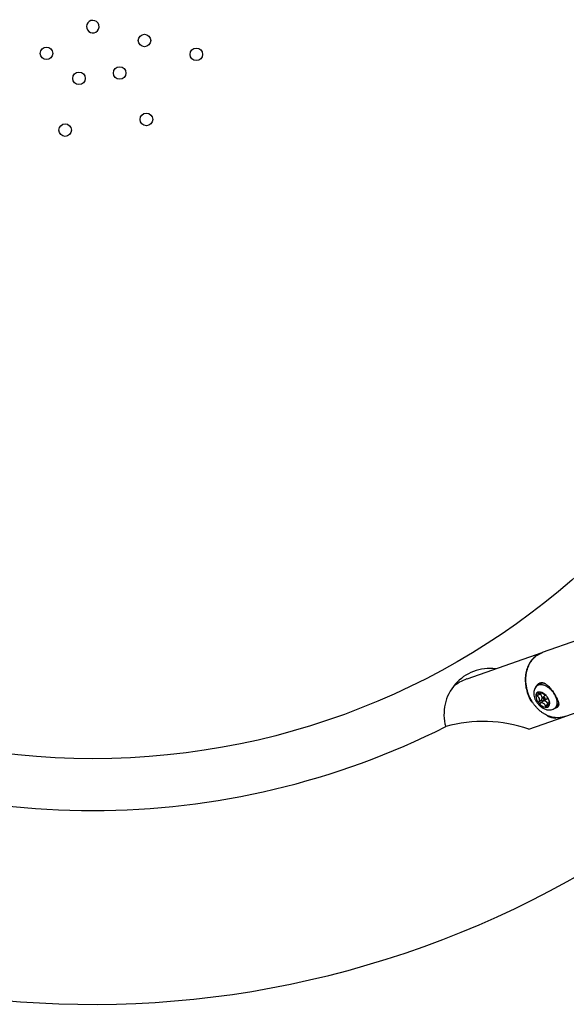
# Model space of a CAD drawing. Extents: x 34 to 454, y -41 to 368.
# Drawn here: x 208 to 220, y 124 to 146 of the extents above; entities that cross this region are included whole.
import ezdxf

# ---------------------------------------------------------------- set-up
doc = ezdxf.new("R2010")
doc.units = 0
doc.header["$LTSCALE"] = 0.125
doc.header["$MEASUREMENT"] = 0
doc.layers.add('CONTOUR', color=7, linetype='CONTINUOUS')

msp = doc.modelspace()

# ---------------------------------------------------------------- linework, layer by layer
at = {"layer": 'CONTOUR', "color": 0}
for p, q in [((220.188, 132.318), (219.39, 132.038)), ((219.379, 132.035), (217.728, 131.457)), ((219.41, 132.045), (219.38, 132.035)), ((219.312, 131.336), (219.276, 131.307)), ((219.247, 131.079), (219.284, 131.11)), ((219.249, 131.107), (219.247, 131.079)), ((219.276, 131.081), (219.316, 131.114)), ((219.348, 131.169), (219.321, 131.17)), ((219.333, 131.17), (219.341, 131.165)), ((219.337, 131.124), (219.377, 131.157)), ((219.341, 131.165), (219.346, 131.169)), ((219.369, 131.163), (219.368, 131.164)), ((219.406, 131.057), (219.432, 131.027)), ((219.449, 131.092), (219.407, 131.058)), ((219.449, 131.042), (219.432, 131.027)), ((219.457, 130.997), (219.499, 131.031)), ((219.487, 131.078), (219.474, 131.093)), ((219.5, 131.063), (219.487, 131.078)), ((219.324, 130.959), (219.301, 130.94)), ((219.301, 130.94), (219.313, 130.925)), ((219.306, 130.944), (219.375, 131.001)), ((219.313, 130.925), (219.326, 130.91)), ((219.324, 130.959), (219.384, 131.008)), ((219.326, 130.91), (219.349, 130.929)), ((219.349, 130.929), (219.409, 130.978)), ((219.375, 131.001), (219.384, 131.008)), ((219.4, 130.971), (219.375, 131.001)), ((219.414, 131.012), (219.432, 131.027)), ((219.457, 130.997), (219.432, 131.027)), ((219.452, 130.834), (219.48, 130.833)), ((219.453, 130.835), (219.488, 130.863)), ((219.459, 130.863), (219.495, 130.892)), ((219.55, 130.95), (219.512, 130.919)), ((219.55, 130.916), (219.554, 130.92)), ((219.55, 130.916), (219.553, 130.909)), ((219.551, 130.896), (219.554, 130.924)), ((219.674, 130.819), (219.71, 130.848)), ((219.71, 130.848), (219.711, 130.849)), ((219.885, 130.63), (220.687, 130.912)), ((219.097, 130.352), (219.87, 130.623)), ((219.87, 130.623), (219.873, 130.624)), ((219.873, 130.624), (219.906, 130.637))]:
    msp.add_line(p, q, dxfattribs=at)
for centre, radius in [((209.485, 145.831), 16.131), ((210.625, 145.525), 0.138), ((208.463, 145.241), 0.138), ((211.766, 145.22), 0.138), ((210.075, 144.809), 0.138), ((209.18, 144.691), 0.138), ((210.666, 143.786), 0.138), ((208.874, 143.551), 0.138)]:
    msp.add_circle(centre, radius, dxfattribs=at)
for centre, radius, start, end in [((209.485, 145.831), 21.541, 360, 211.2413), ((209.485, 145.831), 21.541, 328.7587, 180), ((209.485, 145.831), 21.541, 214.9477, 360), ((209.485, 145.831), 0.138, 90, 300), ((209.485, 145.831), 0.138, 300, 90), ((218.232, 130.681), 1.008, 82.3909, 195.7014), ((218.053, 130.535), 0.978, 109.3923, 130.0909), ((219.394, 131.262), 0.127, 132.7017, 159.9805), ((219.401, 131.207), 0.156, 65.7554, 124.7234), ((219.404, 131.205), 0.16, 73.8733, 122.4457), ((219.264, 131.04), 0.0429, 74.0504, 114.0589), ((219.5, 131.098), 0.254, 184.2998, 218.4159), ((219.328, 131.093), 0.08, 132.611, 169.8792), ((219.267, 131.068), 0.0429, 74.0505, 114.0588), ((219.323, 131.094), 0.0766, 92.0148, 130.4095), ((219.244, 130.998), 0.0886, 333.8402, 68.8756), ((219.285, 131.208), 0.0991, 266.2783, 301.4667), ((219.316, 131.147), 0.0311, 312.1265, 35.0884), ((219.259, 131.029), 0.127, 350.6116, 50.137), ((219.292, 130.932), 0.243, 41.3944, 76.5339), ((219.624, 131.457), 0.389, 229.0132, 246.064), ((219.437, 131.039), 0.0356, 149.4823, 230.1985), ((219.419, 131.026), 0.0337, 28.8644, 112.9441), ((219.461, 131.071), 0.0242, 49.7204, 120.3012), ((219.426, 131.015), 0.0356, 329.4823, 50.1985), ((219.481, 131.048), 0.0243, 318.3244, 28.8061), ((219.301, 130.905), 0.254, 4.2998, 38.4159), ((219.904, 131.155), 0.41, 194.6307, 210.7669), ((219.509, 131.071), 0.243, 221.3944, 256.5339), ((219.375, 130.847), 0.0862, 10.633, 107.2952), ((219.411, 130.859), 0.119, 30.5974, 91.096), ((219.444, 131.028), 0.0337, 208.8644, 292.9441), ((219.418, 130.858), 0.0414, 325.0552, 6.3467), ((219.446, 130.856), 0.0414, 325.0551, 6.3469), ((219.477, 130.909), 0.0766, 272.0148, 310.4095), ((219.594, 130.85), 0.107, 141.1474, 174.0563), ((219.53, 130.895), 0.029, 45.7805, 131.909), ((219.473, 130.91), 0.08, 312.611, 349.8792), ((219.655, 130.944), 0.127, 278.5952, 305.4582), ((219.629, 130.944), 0.125, 311.0865, 347.7051), ((219.623, 130.951), 0.135, 313.6593, 342.5724), ((219.72, 131.152), 0.555, 247.1061, 266.7784), ((209.485, 145.83), 17.272, 243.2413, 270.0002), ((209.485, 145.831), 17.272, 270, 296.7585), ((218.09, 127.44), 3.082, 70.9248, 105.5885)]:
    msp.add_arc(centre, radius, start, end, dxfattribs=at)
for points, knots in [([(219.38, 132.035), (219.327, 132.017), (219.215, 131.954), (219.077, 131.781), (219.003, 131.523), (219.024, 131.224), (219.103, 131.033), (219.158, 130.947)], [81.988689, 81.988689, 81.988689, 81.988689, 87.17637, 93.920938, 101.226975, 108.570094, 116.23516, 116.23516, 116.23516, 116.23516]), ([(219.275, 131.305), (219.262, 131.295), (219.24, 131.272), (219.217, 131.229), (219.203, 131.18), (219.201, 131.127), (219.21, 131.071), (219.229, 131.015), (219.258, 130.96), (219.283, 130.926), (219.297, 130.909)], [0, 0, 0, 0, 1.213755, 2.449687, 3.718561, 5.057928, 6.479749, 7.99218, 9.578178, 11.205332, 11.205332, 11.205332, 11.205332]), ([(219.251, 131.282), (219.256, 131.292), (219.266, 131.31), (219.284, 131.334), (219.304, 131.354), (219.327, 131.368), (219.35, 131.377), (219.375, 131.381), (219.4, 131.379), (219.426, 131.371), (219.453, 131.358), (219.48, 131.34), (219.508, 131.317), (219.536, 131.288), (219.566, 131.254), (219.597, 131.215), (219.629, 131.171), (219.649, 131.14), (219.659, 131.124)], [0, 0, 0, 0, 0.808305, 1.572611, 2.294316, 2.950171, 3.600338, 4.206267, 4.822978, 5.52363, 6.218227, 7.093451, 8.005399, 8.994744, 10.168007, 11.455802, 12.858441, 14.288685, 14.288685, 14.288685, 14.288685]), ([(219.659, 131.124), (219.673, 131.101), (219.693, 131.068), (219.715, 131.025), (219.728, 130.996), (219.739, 130.97), (219.746, 130.945), (219.751, 130.923), (219.753, 130.903), (219.752, 130.885), (219.748, 130.869), (219.741, 130.855), (219.731, 130.843), (219.719, 130.832), (219.703, 130.823), (219.685, 130.816), (219.672, 130.813), (219.665, 130.812)], [0, 0, 0, 0, 2.026692, 2.916153, 3.719573, 4.431033, 5.075108, 5.656338, 6.151903, 6.607283, 7.014223, 7.409821, 7.791255, 8.215879, 8.654703, 9.157742, 9.692207, 9.692207, 9.692207, 9.692207]), ([(219.297, 130.909), (219.31, 130.893), (219.338, 130.864), (219.386, 130.827), (219.436, 130.799), (219.488, 130.78), (219.539, 130.773), (219.589, 130.777), (219.635, 130.792), (219.661, 130.808), (219.673, 130.818)], [0, 0, 0, 0, 1.580876, 3.120981, 4.586899, 5.968299, 7.273279, 8.516177, 9.72463, 10.912581, 10.912581, 10.912581, 10.912581])]:
    msp.add_open_spline(points, degree=3, knots=knots, dxfattribs=at)
for points, weights, knots in [([(219.885, 130.63), (219.466, 130.482), (219.171, 130.952), (218.78, 131.575), (219.247, 131.957), (219.312, 132.01), (219.39, 132.038)], [0.910735524839, 0.762043119701, 1, 0.707106781187, 1, 0.945063661486, 0.910735524839], [1.865422, 1.865422, 1.865422, 3.141593, 3.141593, 4.712389, 4.712389, 5.007014, 5.007014, 5.007014]), ([(219.673, 130.818), (219.675, 130.819), (219.676, 130.821), (219.816, 130.944), (219.613, 131.185)], [1, 0.999831874091, 1, 0.707106781187, 1], [0, 0, 0, 0.102008, 0.102008, 12.668379, 12.668379, 12.668379])]:
    msp.add_rational_spline(points, weights, degree=2, knots=knots, dxfattribs=at)
for points, weights in [([(219.613, 131.185), (219.415, 131.42), (219.275, 131.305)], [1, 0.711565880568, 0.991217574727]), ([(219.274, 131.152), (219.288, 131.163), (219.337, 131.124)], [1, 0.918150302653, 1]), ([(219.528, 130.852), (219.539, 130.864), (219.51, 130.917)], [0.995044257776, 0.92070812442, 1])]:
    msp.add_rational_spline(points, weights, degree=2, dxfattribs=at)

doc.saveas('drawing.dxf')
